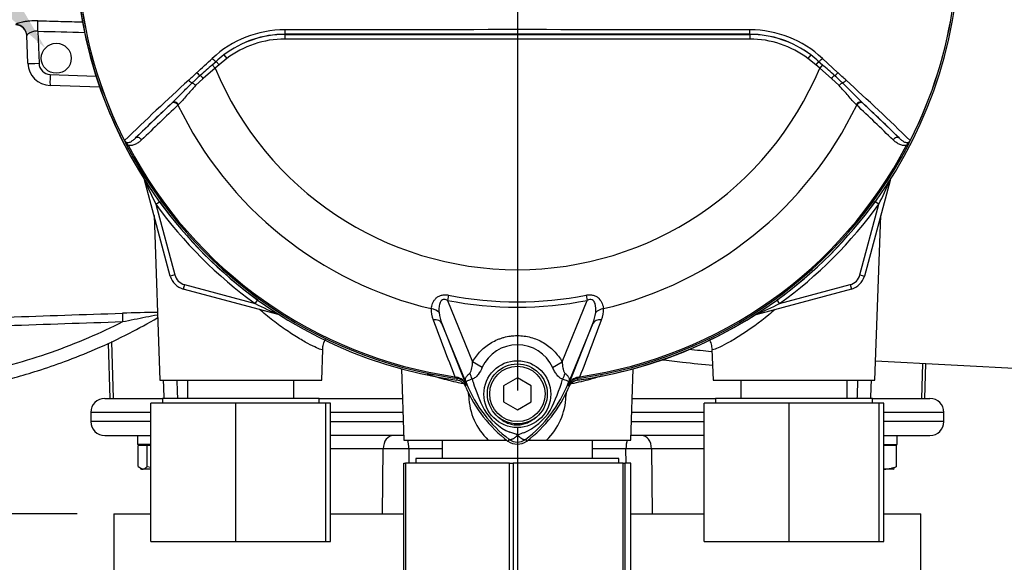
# Model space of a CAD drawing. Units: millimetres. Extents: x 0 to 594, y 0 to 420.
# Drawn here: x 123 to 166, y 145 to 169 of the extents above; entities that cross this region are included whole.
import ezdxf
from ezdxf import colors
from ezdxf.entities.mleader import LeaderData, LeaderLine
from ezdxf.enums import TextEntityAlignment as Align
from ezdxf.lldxf.tags import DXFTag
from ezdxf.math import Vec2, Vec3

# ---------------------------------------------------------------- set-up
doc = ezdxf.new("R2010")
doc.units = ezdxf.units.MM
for name, color, linetype in [('Default', 7, 'Continuous'), ('DV1_Default', 7, 'Continuous'), ('GB-IS3-INFLG_F14', 7, 'Continuous'), ('II0-55-ADPIMP4-S', 7, 'Continuous'), ('II0-55-STD', 7, 'Continuous'), ('II2-01-STD', 7, 'Continuous'), ('II2-02B3B4_F14-S', 7, 'Continuous')]:
    doc.layers.add(name, color=color, linetype=linetype)
doc.styles.add('SEACAD_Arial', font='arial.ttf')
tags = doc.linetypes.add('CENTER2', pattern=[28.575, 19.05, -3.175, 3.175, -3.175]).pattern_tags.tags
tags[10:11] = [DXFTag(74, 4), DXFTag(75, 0), DXFTag(340, '0'), DXFTag(46, 0.0), DXFTag(50, 0.0), DXFTag(44, 0.0), DXFTag(45, 0.0)]
tags[8:9] = [DXFTag(74, 4), DXFTag(75, 0), DXFTag(340, '0'), DXFTag(46, 0.0), DXFTag(50, 0.0), DXFTag(44, 0.0), DXFTag(45, 0.0)]
tags[6:7] = [DXFTag(74, 4), DXFTag(75, 0), DXFTag(340, '0'), DXFTag(46, 0.0), DXFTag(50, 0.0), DXFTag(44, 0.0), DXFTag(45, 0.0)]
tags[4:5] = [DXFTag(74, 4), DXFTag(75, 0), DXFTag(340, '0'), DXFTag(46, 0.0), DXFTag(50, 0.0), DXFTag(44, 0.0), DXFTag(45, 0.0)]
doc.dimstyles.new('ISO-InstDr', dxfattribs={"dimtxt": 3.2, "dimasz": 4.48, "dimexe": 1.6, "dimexo": 1.6, "dimgap": 0.8, "dimtad": 1, "dimdec": 0, "dimlfac": 5, "dimzin": 0, "dimdsep": 46, "dimtxsty": 'SEACAD_Arial', "dimblk1": '_SE_FILLED', "dimblk2": '_SE_FILLED', "dimsah": 1, "dimcen": 1.6, "dimadec": 0, "dimazin": 0, "dimtfac": 0.5, "dimtofl": 0, "dimtmove": 0, "dimatfit": 3, "dimfxl": 1, "dimtzin": 0, "dimarcsym": 0})

# ---------------------------------------------------------------- blocks, each defined once
blk = doc.blocks.new('SE3')
at = {"layer": 'DV1_Default', "color": 7, "linetype": 'CENTER2'}
blk.add_line((144.555, 170.674), (144.555, 152.82), dxfattribs=at)
at = {"layer": 'GB-IS3-INFLG_F14', "color": 7, "linetype": 'Continuous'}
for p, q in [((127.055, 147.474), (128.655, 147.474)), ((127.055, 147.474), (127.055, 144.474)), ((136.456, 147.474), (139.633, 147.474)), ((149.478, 147.474), (152.655, 147.474)), ((160.456, 147.474), (162.055, 147.474)), ((162.055, 144.474), (162.055, 147.474))]:
    blk.add_line(p, q, dxfattribs=at)
at = {"layer": 'II0-55-ADPIMP4-S', "color": 7, "linetype": 'Continuous'}
for p, q in [((130.25, 153.274), (130.25, 152.474)), ((134.861, 152.474), (134.861, 153.274)), ((154.25, 153.274), (154.25, 152.474)), ((158.861, 152.474), (158.861, 153.274)), ((132.347, 152.274), (128.655, 152.274)), ((128.655, 146.274), (128.655, 152.274)), ((135.955, 152.474), (129.155, 152.474)), ((129.155, 152.474), (129.155, 152.274)), ((136.247, 152.274), (132.347, 152.274)), ((132.347, 146.274), (132.347, 152.274)), ((135.955, 152.274), (135.955, 152.474)), ((136.456, 152.274), (136.247, 152.274)), ((136.247, 146.274), (136.247, 152.274)), ((136.456, 146.274), (136.456, 152.274)), ((156.347, 152.274), (152.655, 152.274)), ((152.655, 146.274), (152.655, 152.274)), ((159.955, 152.474), (153.155, 152.474)), ((153.155, 152.474), (153.155, 152.274)), ((160.247, 152.274), (156.347, 152.274)), ((156.347, 146.274), (156.347, 152.274)), ((159.955, 152.274), (159.955, 152.474)), ((160.456, 152.274), (160.247, 152.274)), ((160.247, 146.274), (160.247, 152.274)), ((160.456, 146.274), (160.456, 152.274)), ((141.292, 150.674), (141.292, 149.874)), ((147.819, 149.874), (147.819, 150.674)), ((139.633, 149.674), (139.702, 149.674)), ((139.633, 143.674), (139.633, 149.674)), ((144.219, 149.674), (139.702, 149.674)), ((139.702, 149.674), (139.702, 143.674)), ((148.955, 149.874), (140.155, 149.874)), ((140.155, 149.874), (140.155, 149.674)), ((144.219, 149.674), (144.368, 149.674)), ((144.219, 143.674), (144.219, 149.674)), ((149.142, 149.674), (144.368, 149.674)), ((144.368, 149.674), (144.368, 143.674)), ((148.955, 149.674), (148.955, 149.874)), ((149.142, 149.674), (149.222, 149.674)), ((149.142, 143.674), (149.142, 149.674)), ((149.478, 149.674), (149.222, 149.674)), ((149.222, 149.674), (149.222, 143.674)), ((149.478, 143.674), (149.478, 149.674)), ((128.655, 146.274), (132.347, 146.274)), ((132.347, 146.274), (136.247, 146.274)), ((136.247, 146.274), (136.456, 146.274)), ((152.655, 146.274), (156.347, 146.274)), ((156.347, 146.274), (160.247, 146.274)), ((160.247, 146.274), (160.456, 146.274))]:
    blk.add_line(p, q, dxfattribs=at)
at = {"layer": 'II0-55-STD', "color": 7, "linetype": 'Continuous'}
for p, q in [((134.472, 168.259), (134.472, 168.263)), ((134.472, 168.259), (154.638, 168.259)), ((134.472, 168.259), (134.472, 168.059)), ((154.638, 168.059), (134.472, 168.059)), ((154.638, 168.259), (154.638, 168.263)), ((154.638, 168.259), (154.638, 168.059)), ((131.32, 166.94), (131.485, 167.087)), ((131.485, 167.087), (131.613, 166.939)), ((131.949, 167.211), (131.613, 166.939)), ((131.828, 167.371), (131.949, 167.211)), ((157.283, 167.371), (157.162, 167.211)), ((157.498, 166.939), (157.162, 167.211)), ((157.626, 167.087), (157.498, 166.939)), ((157.626, 167.087), (157.791, 166.94)), ((157.789, 167.221), (158.461, 166.6)), ((131.441, 166.793), (130.931, 166.354)), ((131.32, 166.94), (131.441, 166.793)), ((131.613, 166.939), (131.441, 166.793)), ((157.67, 166.793), (157.498, 166.939)), ((157.791, 166.94), (157.67, 166.793)), ((158.18, 166.354), (157.67, 166.793)), ((130.931, 166.354), (130.6, 166.038)), ((158.511, 166.038), (158.18, 166.354)), ((129.57, 165.282), (129.592, 165.303)), ((159.519, 165.303), (159.541, 165.282)), ((127.994, 163.769), (129.57, 165.282)), ((129.854, 165.217), (129.833, 165.197)), ((159.278, 165.197), (159.257, 165.217)), ((159.541, 165.282), (161.117, 163.769)), ((127.67, 163.46), (127.618, 163.433)), ((161.493, 163.433), (161.441, 163.46)), ((141.57, 156.956), (141.525, 156.728)), ((147.541, 156.956), (147.586, 156.728)), ((141.525, 156.728), (142.613, 154.067)), ((146.498, 154.069), (147.586, 156.728)), ((142.378, 153.057), (141.285, 155.73)), ((141.285, 155.73), (142.334, 153.052)), ((147.826, 155.73), (146.733, 153.057)), ((146.777, 153.052), (147.826, 155.73)), ((143.033, 153.826), (142.613, 154.067)), ((146.078, 153.826), (146.498, 154.069)), ((141.84, 153.421), (141.832, 153.363)), ((141.939, 153.348), (141.832, 153.363)), ((141.84, 153.421), (141.918, 153.404)), ((144.555, 153.367), (143.955, 153.02)), ((145.155, 153.02), (144.555, 153.367)), ((147.279, 153.363), (147.172, 153.348)), ((147.172, 153.348), (147.173, 153.345)), ((147.193, 153.404), (147.271, 153.421)), ((147.279, 153.363), (147.271, 153.421)), ((142.378, 153.057), (142.332, 153.039)), ((142.334, 153.052), (142.332, 153.039)), ((143.955, 153.02), (143.955, 152.328)), ((145.155, 152.328), (145.155, 153.02)), ((146.733, 153.057), (146.779, 153.039)), ((143.955, 152.328), (144.555, 151.981)), ((144.555, 151.981), (145.155, 152.328)), ((144.202, 150.703), (144.148, 150.631)), ((144.909, 150.703), (144.963, 150.631))]:
    blk.add_line(p, q, dxfattribs=at)
for centre, radius in [((144.555, 152.664), 1.451), ((144.555, 152.674), 1.3), ((144.555, 152.674), 1.2)]:
    blk.add_circle(centre, radius, dxfattribs=at)
for centre, radius, start, end in [((144.555, 172.274), 19.184, 187.8678, 262.1322), ((144.555, 172.274), 19.104, 187.8758, 206.75), ((144.555, 172.274), 19.103, 187.8758, 206.7261), ((144.555, 172.274), 19.184, 277.8678, 352.1322), ((144.555, 172.274), 19.104, 333.25, 352.1242), ((144.555, 172.274), 19.103, 333.2739, 352.1242), ((134.478, 163.818), 4.642, 90.1874, 132.8532), ((144.555, -9229.758), 9398.223, 89.9384729, 90.0615271), ((154.635, 163.824), 4.635, 47.1168, 89.8426), ((134.475, 163.893), 4.371, 90.0305, 127.2736), ((134.472, 163.879), 4.38, 90, 127.14), ((134.472, 163.879), 4.18, 90, 127.14), ((144.555, -17670.296), 17838.562, 89.9676144, 90.0323856), ((154.636, 163.892), 4.371, 52.7271, 89.9688), ((154.638, 163.879), 4.38, 52.86, 90), ((154.638, 163.879), 4.18, 52.86, 90), ((135.052, 163.134), 5.324, 127.2682, 132.0591), ((154.059, 163.134), 5.324, 47.9409, 52.7318), ((411.685, -137.066), 413.756, 132.78332, 132.85009), ((158.519, 135.519), 41.557, 130.88, 131.8418), ((144.555, 172.274), 14.214, 202.6821, 337.3179), ((130.592, 135.519), 41.558, 48.1582, 49.12), ((-122.574, -137.067), 413.757, 47.14991, 47.21668), ((196.783, 92.876), 99.033, 132.17176, 134.38148), ((141.359, 154.765), 15.773, 132.0413, 133.7799), ((147.752, 154.765), 15.773, 46.2201, 47.9587), ((92.329, 92.877), 99.031, 45.6185, 47.82826), ((38.357, 44.429), 171.145, 44.93201, 45.33537), ((195.892, 94.638), 96.898, 133.17458, 134.48492), ((93.219, 94.638), 96.898, 45.51508, 46.82542), ((144.555, 172.274), 16.335, 205.6754, 256.7833), ((144.555, 172.274), 16.335, 283.2167, 334.3246), ((127.593, 163.72), 0.106, 200.4416, 204.7577), ((131.009, 165.282), 3.862, 204.5775, 208.6091), ((128.034, 164.005), 0.625, 212.2564, 214.0649), ((158.118, 165.274), 3.845, 331.3816, 335.4318), ((161.077, 164.005), 0.625, 325.9353, 327.7434), ((161.518, 163.72), 0.106, 335.2423, 339.5584), ((144.555, 172.274), 19.106, 207.5648, 261.8046), ((144.555, 172.274), 19.048, 207.5648, 261.8046), ((144.555, 172.274), 19.048, 278.1954, 332.4352), ((144.555, 172.274), 19.106, 278.1954, 332.4352), ((144.555, 172.274), 15.606, 258.9708, 281.0292), ((141.864, 156.292), 1.046, 175.6142, 202.8047), ((144.555, 172.274), 15.839, 258.9708, 281.0292), ((147.222, 156.296), 1.07, 337.5097, 4.0714), ((142.976, 156.444), 1.835, 187.6898, 202.8766), ((146.136, 156.444), 1.835, 337.1209, 352.3126), ((2474.689, 1044.953), 2497.401, 200.854538, 200.915082), ((-2185.59, 1044.957), 2497.414, 339.084921, 339.145464), ((144.556, 153.131), 1.674, 24.5566, 155.4587), ((141.797, 152.84), 0.577, 21.5525, 77.9312), ((149.039, 152.474), 7.154, 173.0072, 173.6054), ((141.879, 152.856), 0.495, 23.2217, 83.0689), ((147.313, 152.84), 0.577, 102.0688, 158.4475), ((147.232, 152.856), 0.495, 96.9311, 156.7783), ((140.072, 152.474), 7.154, 6.3946, 6.9928), ((147.555, 155.174), 5.679, 202.8437, 233.1301), ((158.677, 159.659), 17.586, 201.7508, 202.0499), ((147.644, 155.25), 5.703, 201.8218, 232.8745), ((147.579, 155.123), 5.596, 200.8565, 201.654), ((150.045, 155.549), 7.778, 196.6897, 197.7497), ((150.021, 155.48), 7.734, 197.3147, 206.7268), ((141.464, 155.252), 5.707, 307.1339, 338.1584), ((141.555, 155.174), 5.679, 306.8699, 337.1563), ((138.706, 155.659), 8.159, 333.0412, 343.2635), ((130.434, 159.659), 17.586, 337.9501, 338.2452), ((141.532, 155.123), 5.596, 338.346, 339.1326), ((145.171, 153.192), 2.377, 210.0415, 246.4977), ((143.858, 153.294), 2.505, 292.9411, 327.8346), ((143.823, 149.386), 1.674, 63.5701, 76.1885), ((145.46, 148.964), 2.118, 107.2033, 114.9162), ((144.555, 151.174), 0.679, 233.1301, 306.8699), ((144.555, 151.174), 0.589, 233.1437, 306.857)]:
    blk.add_arc(centre, radius, start, end, dxfattribs=at)
for centre, major_axis, ratio, start_param, end_param in [((134.472, 168.463), (0, -0.2), 0.046448, 4.729899, 6.265713), ((154.638, 168.463), (0, -0.2), 0.046448, 0.017472, 1.553287), ((131.357, 167.235), (-0.137, 0.146), 0.176577, 1.499021, 2.932271), ((157.754, 167.235), (0.137, 0.146), 0.176577, 3.350914, 4.784164), ((130.702, 166.621), (-0.137, 0.146), 0.260141, 1.471543, 2.574609), ((158.409, 166.621), (0.137, 0.146), 0.260141, 3.708576, 4.811643), ((130.357, 166.298), (-0.137, 0.146), 0.309752, 1.456264, 2.554386), ((130.892, 166.337), (-0.131, 0.151), 0.204323, 4.647953, 5.72485), ((158.219, 166.337), (0.131, 0.151), 0.204323, 0.558335, 1.635232), ((158.754, 166.298), (0.137, 0.146), 0.309752, 3.728799, 4.826922), ((130.535, 166.008), (-0.14, 0.143), 0.33758, 4.588064, 5.689233), ((158.576, 166.008), (0.14, 0.143), 0.33758, 0.593953, 1.695121), ((129.706, 165.135), (-0.138, 0.144), 0.688845, 4.490312, 6.259108), ((129.728, 165.157), (-0.138, 0.144), 0.6794, 4.493144, 6.259398), ((159.383, 165.157), (0.138, 0.144), 0.6794, 0.023787, 1.790042), ((159.405, 165.135), (0.138, 0.144), 0.688845, 0.024078, 1.792873), ((128.13, 163.622), (-0.139, 0.144), 0.6929, 4.515525, 6.258978), ((160.981, 163.622), (0.139, 0.144), 0.6929, 0.024207, 1.76766), ((140.74, 156.028), (0.497, -0.053), 0.704383, 0.653775, 1.48333), ((148.371, 156.028), (-0.497, -0.053), 0.704383, 4.799855, 5.629411), ((140.822, 155.541), (0.466, 0.182), 0.638312, 0.022674, 1.164487), ((148.289, 155.541), (-0.466, 0.182), 0.638312, 5.118698, 6.260511), ((141.966, 153.546), (-0.026, -0.198), 0.214461, 5.539715, 6.246579), ((142.025, 153.375), (0.467, -0.884), 0.50249, 1.246839, 1.52175), ((147.096, 153.367), (-0.469, -0.883), 0.509867, 4.763672, 5.039948), ((147.145, 153.546), (0.026, -0.198), 0.214461, 0.036606, 0.743471), ((141.419, 152.765), (0.934, 0.357), 0.441519, 0.019452, 0.050961), ((147.692, 152.763), (-0.934, 0.358), 0.441525, 6.232653, 6.263733)]:
    blk.add_ellipse(centre, major_axis=major_axis, ratio=ratio, start_param=start_param, end_param=end_param, dxfattribs=at)
for points in [[(130.65, 166.6), (130.872, 166.805), (131.096, 167.012), (131.322, 167.221)], [(129.833, 165.197), (129.305, 164.693), (128.779, 164.19), (128.255, 163.688)], [(160.856, 163.688), (160.331, 164.19), (159.805, 164.693), (159.278, 165.197)]]:
    blk.add_open_spline(points, degree=3, dxfattribs=at)
for points, knots in [([(129.592, 165.303), (129.66, 165.367), (129.727, 165.435), (129.864, 165.573), (129.934, 165.644), (130.146, 165.859), (130.293, 166.006), (130.446, 166.153)], [0, 0, 0, 0, 0.25, 0.25, 0.5, 0.5, 1, 1, 1, 1]), ([(130.6, 166.038), (130.457, 165.892), (130.327, 165.746), (130.143, 165.535), (130.083, 165.466), (129.967, 165.335), (129.911, 165.273), (129.854, 165.217)], [0, 0, 0, 0, 0.5, 0.5, 0.75, 0.75, 1, 1, 1, 1]), ([(159.257, 165.217), (159.2, 165.273), (159.144, 165.335), (159.028, 165.465), (158.969, 165.534), (158.846, 165.674), (158.783, 165.747), (158.651, 165.892), (158.582, 165.965), (158.511, 166.038)], [0, 0, 0, 0, 0.25, 0.25, 0.5, 0.5, 0.75, 0.75, 1, 1, 1, 1]), ([(127.493, 163.683), (127.492, 163.686), (127.492, 163.687), (127.494, 163.686), (127.495, 163.685), (127.499, 163.681), (127.502, 163.677), (127.505, 163.671)], [0, 0, 0, 0, 0.25, 0.25, 0.5, 0.5, 1, 1, 1, 1]), ([(127.505, 163.671), (127.51, 163.661), (127.515, 163.651), (127.526, 163.631), (127.532, 163.622), (127.553, 163.595), (127.568, 163.578), (127.597, 163.544), (127.611, 163.527), (127.641, 163.493), (127.655, 163.476), (127.67, 163.46)], [0, 0, 0, 0, 0.125, 0.125, 0.25, 0.25, 0.5, 0.5, 0.75, 0.75, 1, 1, 1, 1]), ([(127.516, 163.655), (127.525, 163.636), (127.538, 163.621), (127.564, 163.598), (127.577, 163.59), (127.602, 163.579), (127.615, 163.576), (127.638, 163.572), (127.65, 163.571), (127.683, 163.572), (127.704, 163.576), (127.745, 163.588), (127.764, 163.596), (127.821, 163.625), (127.856, 163.65), (127.926, 163.705), (127.96, 163.736), (127.994, 163.769)], [0, 0, 0, 0, 0.0625, 0.0625, 0.125, 0.125, 0.1875, 0.1875, 0.25, 0.25, 0.375, 0.375, 0.5, 0.5, 0.75, 0.75, 1, 1, 1, 1]), ([(128.255, 163.688), (128.215, 163.65), (128.174, 163.615), (128.089, 163.551), (128.043, 163.522), (127.947, 163.476), (127.895, 163.458), (127.814, 163.446), (127.785, 163.444), (127.728, 163.447), (127.699, 163.451), (127.67, 163.46)], [0, 0, 0, 0, 0.25, 0.25, 0.5, 0.5, 0.75, 0.75, 0.875, 0.875, 1, 1, 1, 1]), ([(161.441, 163.46), (161.412, 163.451), (161.383, 163.447), (161.326, 163.444), (161.297, 163.446), (161.216, 163.458), (161.164, 163.476), (161.068, 163.522), (161.022, 163.551), (160.937, 163.615), (160.896, 163.65), (160.856, 163.688)], [0, 0, 0, 0, 0.125, 0.125, 0.25, 0.25, 0.5, 0.5, 0.75, 0.75, 1, 1, 1, 1]), ([(161.117, 163.769), (161.151, 163.736), (161.185, 163.705), (161.255, 163.65), (161.29, 163.625), (161.347, 163.596), (161.366, 163.588), (161.407, 163.576), (161.428, 163.572), (161.461, 163.571), (161.472, 163.572), (161.496, 163.576), (161.509, 163.579), (161.534, 163.59), (161.547, 163.598), (161.573, 163.621), (161.586, 163.636), (161.595, 163.655)], [0, 0, 0, 0, 0.25, 0.25, 0.5, 0.5, 0.625, 0.625, 0.75, 0.75, 0.8125, 0.8125, 0.875, 0.875, 0.9375, 0.9375, 1, 1, 1, 1]), ([(161.441, 163.46), (161.456, 163.476), (161.47, 163.493), (161.5, 163.527), (161.514, 163.544), (161.543, 163.578), (161.558, 163.595), (161.579, 163.622), (161.585, 163.631), (161.596, 163.651), (161.601, 163.661), (161.606, 163.671)], [0, 0, 0, 0, 0.25, 0.25, 0.5, 0.5, 0.75, 0.75, 0.875, 0.875, 1, 1, 1, 1]), ([(161.606, 163.671), (161.609, 163.677), (161.612, 163.681), (161.616, 163.685), (161.617, 163.686), (161.619, 163.687), (161.619, 163.686), (161.618, 163.683)], [0, 0, 0, 0, 0.5, 0.5, 0.75, 0.75, 1, 1, 1, 1]), ([(140.821, 156.372), (140.827, 156.446), (140.845, 156.52), (140.891, 156.632), (140.91, 156.669), (140.956, 156.742), (140.984, 156.777), (141.047, 156.841), (141.084, 156.872), (141.167, 156.921), (141.213, 156.941), (141.286, 156.96), (141.311, 156.964), (141.362, 156.971), (141.388, 156.972), (141.466, 156.972), (141.518, 156.966), (141.57, 156.956)], [0, 0, 0, 0, 0.25, 0.25, 0.375, 0.375, 0.5, 0.5, 0.625, 0.625, 0.75, 0.75, 0.8125, 0.8125, 0.875, 0.875, 1, 1, 1, 1]), ([(141.525, 156.728), (141.492, 156.746), (141.457, 156.761), (141.401, 156.772), (141.382, 156.773), (141.344, 156.77), (141.326, 156.765), (141.276, 156.743), (141.25, 156.717), (141.211, 156.658), (141.197, 156.627), (141.176, 156.562), (141.168, 156.528), (141.158, 156.462), (141.154, 156.429), (141.149, 156.329), (141.151, 156.263), (141.157, 156.198)], [0, 0, 0, 0, 0.125, 0.125, 0.1875, 0.1875, 0.25, 0.25, 0.375, 0.375, 0.5, 0.5, 0.625, 0.625, 0.75, 0.75, 1, 1, 1, 1]), ([(147.541, 156.956), (147.593, 156.966), (147.644, 156.972), (147.722, 156.972), (147.748, 156.971), (147.799, 156.964), (147.824, 156.96), (147.897, 156.941), (147.944, 156.921), (148.027, 156.871), (148.064, 156.841), (148.159, 156.745), (148.204, 156.67), (148.266, 156.521), (148.284, 156.446), (148.29, 156.372)], [0, 0, 0, 0, 0.125, 0.125, 0.1875, 0.1875, 0.25, 0.25, 0.375, 0.375, 0.5, 0.5, 0.75, 0.75, 1, 1, 1, 1]), ([(147.954, 156.198), (147.967, 156.329), (147.967, 156.465), (147.914, 156.626), (147.9, 156.657), (147.861, 156.716), (147.835, 156.742), (147.769, 156.773), (147.73, 156.775), (147.655, 156.761), (147.62, 156.746), (147.586, 156.728)], [0, 0, 0, 0, 0.5, 0.5, 0.625, 0.625, 0.75, 0.75, 0.875, 0.875, 1, 1, 1, 1]), ([(142.613, 154.067), (142.712, 154.239), (142.83, 154.395), (143.037, 154.604), (143.111, 154.671), (143.266, 154.792), (143.347, 154.847), (143.515, 154.946), (143.603, 154.99), (143.739, 155.047), (143.786, 155.065), (143.879, 155.097), (143.926, 155.112), (144.067, 155.15), (144.163, 155.17), (144.308, 155.189), (144.357, 155.194), (144.456, 155.201), (144.505, 155.203), (144.752, 155.203), (144.946, 155.177), (145.231, 155.1), (145.325, 155.067), (145.505, 154.991), (145.593, 154.948), (145.762, 154.849), (145.844, 154.793), (146, 154.672), (146.073, 154.607), (146.21, 154.468), (146.275, 154.394), (146.394, 154.237), (146.449, 154.155), (146.498, 154.069)], [0, 0, 0, 0, 0.125, 0.125, 0.1875, 0.1875, 0.25, 0.25, 0.3125, 0.3125, 0.34375, 0.34375, 0.375, 0.375, 0.4375, 0.4375, 0.46875, 0.46875, 0.5, 0.5, 0.625, 0.625, 0.6875, 0.6875, 0.75, 0.75, 0.8125, 0.8125, 0.875, 0.875, 0.9375, 0.9375, 1, 1, 1, 1]), ([(142.491, 153.566), (142.507, 153.578), (142.519, 153.595), (142.538, 153.633), (142.546, 153.653), (142.566, 153.716), (142.576, 153.759), (142.599, 153.889), (142.608, 153.978), (142.613, 154.067)], [0, 0, 0, 0, 0.125, 0.125, 0.25, 0.25, 0.5, 0.5, 1, 1, 1, 1]), ([(143.033, 153.826), (142.983, 153.716), (142.924, 153.61), (142.834, 153.493), (142.815, 153.471), (142.775, 153.429), (142.754, 153.41), (142.711, 153.375), (142.689, 153.36), (142.643, 153.334), (142.619, 153.323), (142.594, 153.315)], [0, 0, 0, 0, 0.5, 0.5, 0.625, 0.625, 0.75, 0.75, 0.875, 0.875, 1, 1, 1, 1]), ([(146.519, 153.31), (146.494, 153.318), (146.471, 153.329), (146.424, 153.355), (146.401, 153.371), (146.358, 153.407), (146.337, 153.426), (146.297, 153.469), (146.278, 153.492), (146.223, 153.563), (146.191, 153.613), (146.131, 153.717), (146.103, 153.771), (146.078, 153.826)], [0, 0, 0, 0, 0.125, 0.125, 0.25, 0.25, 0.375, 0.375, 0.5, 0.5, 0.75, 0.75, 1, 1, 1, 1]), ([(146.498, 154.069), (146.504, 153.978), (146.513, 153.889), (146.537, 153.756), (146.547, 153.712), (146.567, 153.65), (146.575, 153.63), (146.595, 153.591), (146.607, 153.573), (146.623, 153.561)], [0, 0, 0, 0, 0.5, 0.5, 0.75, 0.75, 0.875, 0.875, 1, 1, 1, 1]), ([(142.344, 153.143), (142.338, 153.157), (142.333, 153.17), (142.323, 153.196), (142.319, 153.208), (142.308, 153.243), (142.304, 153.261), (142.301, 153.296), (142.302, 153.313), (142.308, 153.344), (142.313, 153.36), (142.327, 153.391), (142.337, 153.407), (142.358, 153.439), (142.371, 153.455), (142.414, 153.502), (142.45, 153.534), (142.491, 153.566)], [0, 0, 0, 0, 0.0625, 0.0625, 0.125, 0.125, 0.25, 0.25, 0.375, 0.375, 0.5, 0.5, 0.625, 0.625, 0.75, 0.75, 1, 1, 1, 1]), ([(146.623, 153.561), (146.664, 153.53), (146.699, 153.498), (146.741, 153.451), (146.753, 153.435), (146.774, 153.404), (146.783, 153.388), (146.797, 153.357), (146.802, 153.341), (146.808, 153.31), (146.809, 153.293), (146.806, 153.259), (146.802, 153.24), (146.792, 153.207), (146.787, 153.195), (146.778, 153.169), (146.772, 153.155), (146.767, 153.141)], [0, 0, 0, 0, 0.25, 0.25, 0.375, 0.375, 0.5, 0.5, 0.625, 0.625, 0.75, 0.75, 0.875, 0.875, 0.9375, 0.9375, 1, 1, 1, 1]), ([(142.322, 152.969), (142.305, 153.009), (142.283, 153.046), (142.23, 153.115), (142.199, 153.146), (142.131, 153.198), (142.093, 153.22), (142.014, 153.253), (141.973, 153.265), (141.929, 153.27)], [0, 0, 0, 0, 0.25, 0.25, 0.5, 0.5, 0.75, 0.75, 1, 1, 1, 1]), ([(142.594, 153.315), (142.508, 153.284), (142.438, 153.259), (142.367, 153.23), (142.349, 153.222), (142.333, 153.206), (142.33, 153.201), (142.332, 153.178), (142.34, 153.155), (142.35, 153.13)], [0, 0, 0, 0, 0.5, 0.5, 0.75, 0.75, 0.875, 0.875, 1, 1, 1, 1]), ([(146.761, 153.129), (146.766, 153.142), (146.771, 153.154), (146.777, 153.175), (146.779, 153.182), (146.78, 153.193), (146.779, 153.197), (146.776, 153.203), (146.774, 153.206), (146.761, 153.219), (146.744, 153.226), (146.697, 153.245), (146.668, 153.256), (146.6, 153.28), (146.562, 153.294), (146.519, 153.31)], [0, 0, 0, 0, 0.0625, 0.0625, 0.125, 0.125, 0.1875, 0.1875, 0.25, 0.25, 0.5, 0.5, 0.75, 0.75, 1, 1, 1, 1]), ([(147.182, 153.27), (147.138, 153.265), (147.097, 153.253), (147.017, 153.22), (146.98, 153.198), (146.911, 153.146), (146.88, 153.115), (146.828, 153.046), (146.806, 153.009), (146.789, 152.969)], [0, 0, 0, 0, 0.25, 0.25, 0.5, 0.5, 0.75, 0.75, 1, 1, 1, 1]), ([(143.718, 151.68), (143.772, 151.63), (143.831, 151.584), (143.953, 151.501), (144.017, 151.465), (144.151, 151.403), (144.221, 151.378), (144.364, 151.341), (144.436, 151.332), (144.547, 151.328), (144.585, 151.329), (144.658, 151.334), (144.695, 151.339), (144.802, 151.359), (144.873, 151.379), (144.976, 151.418), (145.01, 151.433), (145.077, 151.464), (145.109, 151.482), (145.204, 151.537), (145.264, 151.578), (145.322, 151.624)], [0, 0, 0, 0, 0.125, 0.125, 0.25, 0.25, 0.375, 0.375, 0.5, 0.5, 0.5625, 0.5625, 0.625, 0.625, 0.75, 0.75, 0.8125, 0.8125, 0.875, 0.875, 1, 1, 1, 1]), ([(144.568, 150.885), (144.549, 150.866), (144.53, 150.848), (144.493, 150.815), (144.475, 150.799), (144.438, 150.771), (144.42, 150.758), (144.385, 150.736), (144.369, 150.726), (144.336, 150.71), (144.321, 150.704), (144.292, 150.694), (144.278, 150.691), (144.253, 150.689), (144.241, 150.689), (144.225, 150.692), (144.22, 150.694), (144.211, 150.698), (144.206, 150.7), (144.202, 150.703)], [0, 0, 0, 0, 0.125, 0.125, 0.25, 0.25, 0.375, 0.375, 0.5, 0.5, 0.625, 0.625, 0.75, 0.75, 0.875, 0.875, 0.9375, 0.9375, 1, 1, 1, 1]), ([(144.568, 150.885), (144.572, 150.881), (144.58, 150.873), (144.592, 150.861), (144.605, 150.849), (144.618, 150.837), (144.631, 150.825), (144.644, 150.813), (144.658, 150.802), (144.672, 150.79), (144.686, 150.779), (144.7, 150.768), (144.715, 150.758), (144.729, 150.748), (144.744, 150.739), (144.758, 150.73), (144.773, 150.722), (144.787, 150.714), (144.801, 150.708), (144.815, 150.702), (144.829, 150.698), (144.842, 150.695), (144.855, 150.692), (144.867, 150.692), (144.879, 150.692), (144.89, 150.694), (144.9, 150.697), (144.906, 150.701), (144.909, 150.703)], [0, 0, 0, 0, 0.027104, 0.055109, 0.084017, 0.113828, 0.144542, 0.176161, 0.208686, 0.242117, 0.276455, 0.311701, 0.347857, 0.384922, 0.422899, 0.461787, 0.501589, 0.542305, 0.583936, 0.626484, 0.669949, 0.714333, 0.759637, 0.805862, 0.853009, 0.901081, 0.950077, 1, 1, 1, 1])]:
    blk.add_open_spline(points, degree=3, knots=knots, dxfattribs=at)
at = {"layer": 'II2-01-STD', "color": 7, "linetype": 'Continuous'}
for p, q in [((123.756, 168.398), (123.805, 167.007)), ((123.323, 167.006), (123.281, 168.209)), ((124.287, 166.524), (126.275, 166.455)), ((126.438, 165.966), (124.287, 166.042)), ((129.499, 157.783), (128.381, 161.956)), ((160.722, 161.927), (159.612, 157.783)), ((160.717, 161.928), (160.722, 161.927)), ((128.872, 160.896), (129.028, 161.008)), ((128.872, 160.896), (129.692, 157.835)), ((159.419, 157.835), (160.239, 160.896)), ((160.239, 160.896), (160.083, 161.008)), ((128.794, 160.414), (129.044, 153.274)), ((160.067, 153.274), (160.317, 160.414)), ((129.692, 157.835), (129.499, 157.783)), ((159.419, 157.835), (159.612, 157.783)), ((130.117, 157.411), (130.065, 157.218)), ((134.237, 156.1), (130.065, 157.218)), ((130.117, 157.411), (133.177, 156.591)), ((159.046, 157.218), (154.903, 156.108)), ((155.934, 156.591), (158.994, 157.411)), ((158.994, 157.411), (159.046, 157.218)), ((133.177, 156.591), (133.29, 156.746)), ((155.934, 156.591), (155.821, 156.746)), ((154.902, 156.112), (154.903, 156.108)), ((126.798, 154.871), (126.882, 152.474)), ((126.95, 154.942), (127.019, 152.474)), ((136.067, 153.274), (136.113, 154.593)), ((152.998, 154.595), (153.044, 153.274)), ((160.096, 154.101), (167.562, 153.71)), ((162.135, 153.994), (162.092, 152.474)), ((162.229, 152.474), (162.282, 153.986)), ((139.527, 153.761), (139.635, 150.674)), ((149.476, 150.674), (149.584, 153.761)), ((129.044, 153.274), (136.067, 153.274)), ((153.044, 153.274), (160.067, 153.274)), ((142.447, 152.576), (142.441, 152.714)), ((146.67, 152.718), (146.664, 152.576)), ((139.635, 150.674), (143.293, 150.674)), ((143.293, 150.674), (144.098, 150.674)), ((145.022, 150.674), (145.818, 150.674)), ((145.818, 150.674), (149.476, 150.674))]:
    blk.add_line(p, q, dxfattribs=at)
blk.add_circle((124.555, 167.224), 0.65, dxfattribs=at)
for centre, radius, start, end in [((144.555, 172.274), 19.176, 187.8692, 214.2975), ((122.782, 168.173), 0.5, 2, 88.3495), ((124.322, 167.041), 1, 182, 268), ((124.304, 167.024), 0.5, 182, 268), ((159.592, 175.77), 34.132, 203.8742, 205.8359), ((129.492, 175.782), 34.16, 334.1651, 336.0735), ((161.108, 161.823), 0.4, 159.2031, 165), ((144.555, 172.274), 19.376, 215.9615, 234.0385), ((144.555, 172.274), 19.182, 215.9615, 234.0385), ((144.555, 172.274), 19.182, 305.9615, 324.0385), ((144.555, 172.274), 19.376, 305.9615, 324.0385), ((130.272, 157.991), 0.8, 195, 255), ((130.272, 157.991), 0.6, 195, 255), ((158.839, 157.991), 0.6, 285, 345), ((158.839, 157.991), 0.8, 285, 345), ((148.051, 187.311), 34.132, 244.1641, 246.1258), ((144.555, 172.274), 19.176, 277.8692, 304.2975), ((141.048, 187.337), 34.16, 293.9265, 295.8349), ((129.862, 86.706), 69.51, 90.74992, 92.01135), ((155.007, 155.721), 0.4, 105, 110.7969), ((141.862, 152.783), 0.5, 22.775, 41.8907), ((147.249, 152.783), 0.5, 97.8692, 157.225), ((145.17, 152.647), 2.723, 181.4959, 226.4352), ((143.931, 152.652), 2.734, 313.6567, 358.4122)]:
    blk.add_arc(centre, radius, start, end, dxfattribs=at)
for centre, major_axis, ratio, start_param, end_param in [((123.738, 168.381), (0.012, 0.5), 0.03524, 4.74693, 5.939761), ((122.781, 168.191), (-0.5, -0.017), 0.995515, 3.141593, 4.642732), ((1213.28, 170.916), (-1169.204, 1.421), 0.009056, 0.371326, 0.376062), ((123.823, 167.023), (-0.5, -0.017), 0.032405, 0, 1.533581), ((124.305, 166.541), (-0.017, -0.5), 0.034878, 4.747296, 6.283185), ((160.906, 161.877), (0.169, -0.107), 0.803166, 3.427176, 3.514668), ((127.436, 155.774), (-0.013, 0.4), 0.022095, 0.060426, 1.523323), ((154.952, 155.924), (0.107, -0.169), 0.803166, 2.768517, 2.856009), ((142.025, 152.541), (-0.999, -0.053), 0.013952, 4.2112, 4.274836), ((147.086, 152.541), (0.999, -0.053), 0.013952, -4.274836, -4.2112)]:
    blk.add_ellipse(centre, major_axis=major_axis, ratio=ratio, start_param=start_param, end_param=end_param, dxfattribs=at)
for points, knots in [([(123.755, 168.851), (123.634, 168.854), (123.513, 168.85), (123.345, 168.835), (123.29, 168.828), (123.186, 168.813), (123.138, 168.804), (123.049, 168.786), (123.007, 168.776), (122.935, 168.756), (122.904, 168.746), (122.865, 168.731), (122.853, 168.727), (122.833, 168.718), (122.825, 168.713), (122.805, 168.701), (122.798, 168.694), (122.799, 168.689)], [0, 0, 0, 0, 0.25, 0.25, 0.375, 0.375, 0.5, 0.5, 0.625, 0.625, 0.75, 0.75, 0.8125, 0.8125, 0.875, 0.875, 1, 1, 1, 1]), ([(123.755, 168.851), (124.089, 168.843), (124.422, 168.834), (124.755, 168.826), (125.072, 168.818), (125.389, 168.81), (125.706, 168.802)], [0, 0, 0, 0, 0.4822241, 0.4822241, 0.4822241, 0.9411979, 0.9411979, 0.9411979, 0.9411979]), ([(123.756, 168.398), (123.689, 168.403), (123.623, 168.398), (123.535, 168.379), (123.507, 168.37), (123.456, 168.352), (123.433, 168.341), (123.391, 168.319), (123.372, 168.308), (123.34, 168.285), (123.326, 168.274), (123.303, 168.253), (123.295, 168.243), (123.284, 168.224), (123.281, 168.216), (123.281, 168.209)], [0, 0, 0, 0, 0.25, 0.25, 0.375, 0.375, 0.5, 0.5, 0.625, 0.625, 0.75, 0.75, 0.875, 0.875, 1, 1, 1, 1]), ([(115.68, 152.48), (116.15, 152.479), (116.978, 152.481), (118.293, 152.572), (119.472, 152.71), (120.454, 152.867), (121.254, 153.024), (121.998, 153.191), (122.816, 153.399), (123.808, 153.69), (124.98, 154.091), (126.309, 154.623), (127.694, 155.27), (128.526, 155.735), (128.952, 155.98)], [0, 0, 0, 0, 0.0899779, 0.1877898, 0.2715177, 0.3411602, 0.3967163, 0.4432308, 0.5016311, 0.5742054, 0.6609527, 0.7618715, 0.8769603, 0.9762842, 0.9762842, 0.9762842, 0.9762842]), ([(128.947, 156.095), (128.941, 156.094), (128.934, 156.093), (128.772, 156.061), (128.607, 156.028), (128.106, 155.928), (127.765, 155.86), (127.427, 155.792)], [0.6198737, 0.6198737, 0.6198737, 0.6198737, 0.625, 0.625, 0.75, 0.75, 1, 1, 1, 1]), ([(136.113, 154.591), (136.113, 154.579), (136.084, 154.582), (135.966, 154.62), (135.878, 154.656), (135.649, 154.765), (135.509, 154.837), (135.197, 155.011), (135.022, 155.115), (134.648, 155.354), (134.454, 155.486), (134.055, 155.776), (133.848, 155.935), (133.556, 156.175), (133.466, 156.25), (133.376, 156.328)], [0.1883721, 0.1883721, 0.1883721, 0.1883721, 0.21875, 0.21875, 0.25, 0.25, 0.28125, 0.28125, 0.3125, 0.3125, 0.34375, 0.34375, 0.375, 0.375, 0.3889117, 0.3889117, 0.3889117, 0.3889117]), ([(155.736, 156.329), (155.645, 156.25), (155.553, 156.172), (155.054, 155.764), (154.64, 155.467), (154.083, 155.111), (153.906, 155.006), (153.592, 154.832), (153.454, 154.761), (153.226, 154.654), (153.139, 154.618), (153.029, 154.582), (153.001, 154.579), (152.998, 154.59)], [0.610834, 0.610834, 0.610834, 0.610834, 0.625, 0.625, 0.6875, 0.6875, 0.71875, 0.71875, 0.75, 0.75, 0.78125, 0.78125, 0.8095341, 0.8095341, 0.8095341, 0.8095341]), ([(127.427, 155.792), (126.943, 155.547), (126.452, 155.318), (124.883, 154.645), (123.782, 154.26), (122.027, 153.778), (121.388, 153.629), (120.744, 153.504)], [0, 0, 0, 0, 0.229507, 0.229507, 0.72237, 0.72237, 1, 1, 1, 1]), ([(136.108, 154.593), (136.111, 154.659), (136.119, 154.795), (136.176, 154.945), (136.222, 155.029), (136.226, 155.036)], [0, 0, 0, 0, 0.0526904, 0.1286738, 0.1356979, 0.1356979, 0.1356979, 0.1356979]), ([(152.878, 155.035), (152.913, 154.971), (152.975, 154.826), (152.99, 154.682), (152.999, 154.593)], [0.9228248, 0.9228248, 0.9228248, 0.9228248, 0.95910814, 1, 1, 1, 1]), ([(153.038, 153.903), (152.61, 153.942), (152.166, 153.989), (151.411, 154.073), (151.104, 154.108), (150.794, 154.144)], [0.6643654, 0.6643654, 0.6643654, 0.6643654, 0.75, 0.75, 0.8070047, 0.8070047, 0.8070047, 0.8070047]), ([(142.225, 153.108), (141.928, 153.167), (141.651, 153.233), (141.125, 153.377), (140.88, 153.454), (140.662, 153.53)], [0.0226101, 0.0226101, 0.0226101, 0.0226101, 0.125, 0.125, 0.2308978, 0.2308978, 0.2308978, 0.2308978]), ([(148.235, 153.458), (148.073, 153.406), (147.9, 153.353), (147.46, 153.233), (147.185, 153.167), (146.89, 153.109)], [0.8022278, 0.8022278, 0.8022278, 0.8022278, 0.875, 0.875, 0.9769319, 0.9769319, 0.9769319, 0.9769319])]:
    blk.add_open_spline(points, degree=3, knots=knots, dxfattribs=at)
for points in [[(122.417, 156.003), (124.086, 156.06), (125.754, 156.117), (127.422, 156.173)], [(127.427, 155.792), (125.76, 155.737), (124.093, 155.681), (122.426, 155.624)], [(152, 154.614), (152.329, 154.579), (152.655, 154.546), (152.973, 154.516)], [(129.236, 152.474), (129.227, 152.741), (129.217, 153.007), (129.208, 153.274)], [(129.779, 153.274), (129.79, 153.007), (129.8, 152.741), (129.81, 152.474)], [(159.301, 152.474), (159.311, 152.741), (159.321, 153.007), (159.332, 153.274)], [(159.903, 153.274), (159.894, 153.007), (159.884, 152.741), (159.875, 152.474)]]:
    blk.add_open_spline(points, degree=3, dxfattribs=at)
at = {"layer": 'II2-02B3B4_F14-S', "color": 7, "linetype": 'Continuous'}
for p, q in [((126.655, 152.474), (129.155, 152.474)), ((135.955, 152.474), (139.572, 152.474)), ((149.539, 152.474), (153.155, 152.474)), ((159.955, 152.474), (162.455, 152.474)), ((128.655, 151.874), (126.055, 151.874)), ((126.055, 151.874), (126.055, 151.474)), ((139.593, 151.874), (136.456, 151.874)), ((152.655, 151.874), (149.518, 151.874)), ((163.055, 151.874), (160.456, 151.874)), ((163.055, 151.474), (163.055, 151.874)), ((128.655, 151.474), (126.055, 151.474)), ((136.456, 151.474), (139.607, 151.474)), ((149.504, 151.474), (152.655, 151.474)), ((163.055, 151.474), (160.456, 151.474)), ((126.655, 150.874), (128.655, 150.874)), ((128.075, 150.874), (128.075, 150.474)), ((139.628, 150.874), (136.456, 150.874)), ((152.655, 150.874), (149.483, 150.874)), ((160.456, 150.874), (162.455, 150.874)), ((161.035, 150.474), (161.035, 150.874)), ((128.655, 150.474), (128.075, 150.474)), ((128.494, 150.444), (128.106, 150.444)), ((128.106, 149.53), (128.106, 150.444)), ((128.395, 150.474), (128.365, 150.444)), ((128.655, 150.444), (128.494, 150.444)), ((128.494, 149.53), (128.494, 150.444)), ((160.456, 150.474), (161.035, 150.474)), ((161.005, 150.444), (160.456, 150.444)), ((160.745, 150.444), (160.715, 150.474)), ((161.005, 149.53), (161.005, 150.444)), ((138.734, 150.295), (136.456, 150.295)), ((138.702, 147.474), (138.734, 150.295)), ((139.846, 150.295), (139.842, 149.674)), ((141.292, 150.295), (139.846, 150.295)), ((149.265, 150.295), (147.819, 150.295)), ((149.269, 149.674), (149.265, 150.295)), ((152.655, 150.295), (150.377, 150.295)), ((150.377, 150.295), (150.409, 147.474)), ((128.106, 149.53), (128.3, 149.414)), ((128.494, 149.53), (128.655, 149.504)), ((161.005, 149.53), (160.901, 149.468)), ((128.198, 149.447), (128.255, 149.414)), ((128.255, 149.414), (128.3, 149.414)), ((128.655, 149.414), (128.3, 149.414)), ((160.475, 149.414), (160.456, 149.414)), ((160.855, 149.414), (160.475, 149.414)), ((160.855, 149.414), (160.913, 149.447))]:
    blk.add_line(p, q, dxfattribs=at)
for centre, radius, start, end in [((126.655, 151.874), 0.6, 90, 180), ((162.455, 151.874), 0.6, 0, 90), ((126.655, 151.474), 0.6, 180, 270), ((162.455, 151.474), 0.6, 270, 0), ((139.29, 116.537), 33.762, 89.0561, 90.9439), ((149.821, 116.066), 34.234, 89.0691, 90.9309), ((160.448, 150.807), 1.393, 271.0967, 293.5847)]:
    blk.add_arc(centre, radius, start, end, dxfattribs=at)
for centre, ratio, start_param, end_param in [((139.168, 150.274), 0.723742, 0, 1.53589), ((139.613, 150.274), 0.389254, 6.219285, 6.283185), ((149.498, 150.274), 0.389254, 0, 0.0639), ((149.943, 150.274), 0.723742, 4.747296, 6.283185), ((139.613, 150.274), 0.389254, 4.747296, 5.442117), ((149.498, 150.274), 0.389254, 0.841069, 1.53589)]:
    blk.add_ellipse(centre, major_axis=(0, 0.6), ratio=ratio, start_param=start_param, end_param=end_param, dxfattribs=at)
blk.add_open_spline([(128.3, 149.414), (128.316, 149.414), (128.333, 149.417), (128.366, 149.427), (128.382, 149.435), (128.43, 149.466), (128.462, 149.495), (128.494, 149.53)], degree=3, knots=[0, 0, 0, 0, 0.25, 0.25, 0.5, 0.5, 1, 1, 1, 1], dxfattribs=at)
blk = doc.blocks.new('DMBLK824')
at = {"layer": 'Default', "linetype": 'Continuous'}
for points in [[(149.035, 89.998), (149.035, 91.491), (144.555, 90.745)], [(170.615, 89.998), (175.095, 90.745), (170.615, 91.491)]]:
    blk.add_hatch(color=7, dxfattribs=at).paths.add_polyline_path(points)
at = {"layer": 'Default', "color": 7, "linetype": 'Continuous'}
for p, q in [((144.555, 151.22), (144.555, 89.145)), ((175.095, 106.368), (175.095, 89.145)), ((175.095, 90.745), (144.555, 90.745))]:
    blk.add_line(p, q, dxfattribs=at)
at = {"layer": 'Default', "color": 7, "linetype": 'Continuous', "style": 'SEACAD_Arial'}
for s, p in [('153', (154.643, 98.585)), ('(', (151.582, 94.745)), ('6.01"', (154.643, 94.745)), (')', (166.608, 94.745))]:
    blk.add_text(s, height=3.2, dxfattribs=at).set_placement(p, align=Align.TOP_LEFT)
blk = doc.blocks.new('_SE_FILLED')
at = {"color": 0}
blk.add_line((0, 0), (-1, 0), dxfattribs=at)
blk.add_solid([(0, 0), (-1, -0.1665), (-1, 0.1665), (0, 0)], dxfattribs=at)
blk = doc.blocks.new('DMBLK828')
at = {"layer": 'Default', "linetype": 'Continuous'}
for points in [[(100.309, 142.994), (101.803, 142.994), (101.056, 147.474)], [(100.309, 116.149), (101.056, 111.669), (101.803, 116.149)]]:
    blk.add_hatch(color=7, dxfattribs=at).paths.add_polyline_path(points)
at = {"layer": 'Default', "color": 7, "linetype": 'Continuous'}
for p, q in [((125.455, 147.474), (99.456, 147.474)), ((101.056, 147.474), (101.056, 111.669)), ((159.398, 111.669), (99.456, 111.669))]:
    blk.add_line(p, q, dxfattribs=at)
at = {"layer": 'Default', "color": 7, "linetype": 'Continuous', "style": 'SEACAD_Arial'}
for s, p in [(')', (97.056, 136.354)), ('7.05"', (97.056, 124.389)), ('179', (93.216, 124.389)), ('(', (97.056, 121.328))]:
    blk.add_text(s, height=3.2, rotation=90, dxfattribs=at).set_placement(p, align=Align.TOP_LEFT)
blk = doc.blocks.new('DMBLK829')
at = {"layer": 'Default', "linetype": 'Continuous'}
for points in [[(109.909, 142.994), (111.403, 142.994), (110.656, 147.474)], [(109.909, 118.749), (110.656, 114.269), (111.403, 118.749)]]:
    blk.add_hatch(color=7, dxfattribs=at).paths.add_polyline_path(points)
at = {"layer": 'Default', "color": 7, "linetype": 'Continuous'}
for p, q in [((125.455, 147.474), (109.056, 147.474)), ((110.656, 147.474), (110.656, 114.269)), ((137.155, 114.269), (109.056, 114.269))]:
    blk.add_line(p, q, dxfattribs=at)
at = {"layer": 'Default', "color": 7, "linetype": 'Continuous', "style": 'SEACAD_Arial'}
for s, p in [(')', (106.656, 137.654)), ('6.54"', (106.656, 125.689)), ('166', (102.816, 125.689)), ('(', (106.656, 122.628))]:
    blk.add_text(s, height=3.2, rotation=90, dxfattribs=at).set_placement(p, align=Align.TOP_LEFT)

msp = doc.modelspace()

# ---------------------------------------------------------------- block references
at = {"layer": 'Default'}
msp.add_blockref('SE3', (0, 0), dxfattribs=at)

# ---------------------------------------------------------------- dimensions: what is measured, and where the dimension line sits
at = {"layer": 'Default', "color": 7, "linetype": 'Continuous'}
dim = msp.add_linear_dim(base=(144.555, 90.745), p1=(175.095, 107.968), p2=(144.555, 172.274), text='\\A1;<>', dimstyle='ISO-InstDr', override={"dimpost": '\\X'}, dxfattribs=at)
dim.commit()
dim.dimension.update_dxf_attribs({"geometry": 'DMBLK824', "text_midpoint": (159.825, 90.745), "dimtype": 160})
for base, p2, picture, middle in [((101.056, 111.669), (160.998, 111.669), 'DMBLK828', (101.056, 129.572)), ((110.656, 114.269), (138.755, 114.269), 'DMBLK829', (110.656, 130.872))]:
    dim = msp.add_linear_dim(base=base, p1=(127.055, 147.474), p2=p2, angle=90, text='\\A1;<>', dimstyle='ISO-InstDr', override={"dimpost": '\\X'}, dxfattribs=at)
    dim.commit()
    dim.dimension.update_dxf_attribs({"geometry": picture, "text_midpoint": middle, "dimtype": 160})

# ---------------------------------------------------------------- leaders
ml = msp.add_multileader_mtext('Standard', dxfattribs=at)
ml.set_content('{\\pxsm0.9;\\fArial|b0||i0||c0|p34;\\W1.;EARTHING HOLE\\P%%c6.5 (1/4")\\P}', color=256)
ml.set_leader_properties()
ml.build(insert=Vec2(0, 0))
ml.multileader.update_dxf_attribs({"dogleg_length": 9.6, "arrow_head_size": 4.48})
ctx = ml.context
ctx.base_point, ctx.char_height, ctx.arrow_head_size, ctx.landing_gap_size = Vec3(45.299, 204.147), 3.2, 4.48, 1.12
notes = []
notes.append((ctx, [(0, (1, 1, 0), (93.913, 203.747), (-1, 0), 9.6, [(0, [(124.079, 167.666)], 0, [])])]))
ctx.mtext.insert = Vec3(47.299, 205.818)
for ctx, leaders in notes:
    for number, flags, end, landing, length, lines in leaders:
        leader = LeaderData()
        leader.index, (leader.has_last_leader_line, leader.has_dogleg_vector, leader.attachment_direction) = number, flags
        leader.last_leader_point, leader.dogleg_vector, leader.dogleg_length = Vec3(end), Vec3(landing), length
        for number, points, colour, breaks in lines:
            line = LeaderLine()
            line.index, line.vertices, line.color, line.breaks = number, Vec3.list(points), colors.encode_raw_color(colour), breaks
            leader.lines.append(line)
        ctx.leaders.append(leader)

doc.saveas('drawing.dxf')
